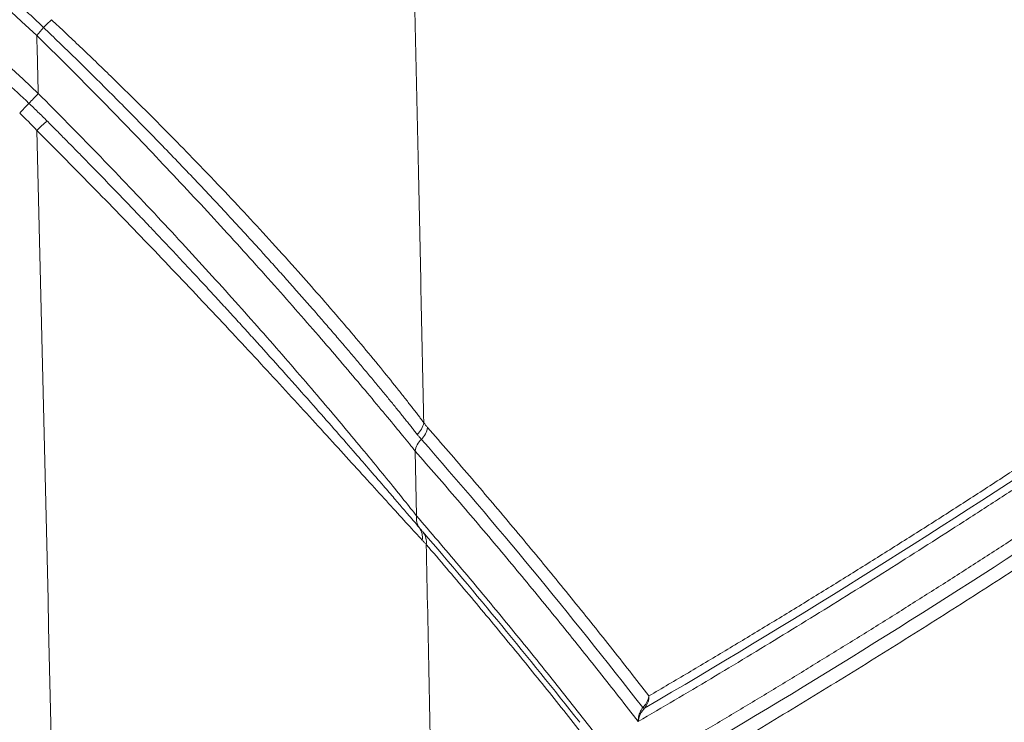
# Paper-space layout '1' of a CAD drawing. Units: feet. Extents: x 0.4 to 10.9, y 0 to 8.
# Drawn here: x 4.7 to 4.7, y 4.7 to 4.7 of the extents above; entities that cross this region are included whole.
import ezdxf

# ---------------------------------------------------------------- set-up
doc = ezdxf.new("R2010")
doc.units = ezdxf.units.FT
doc.header["$MEASUREMENT"] = 0
doc.layers.get('0').update_dxf_attribs({"lineweight": 9})
doc.layers.add('UGD - DETAIL 3', color=7, linetype='Continuous', lineweight=9)

# ---------------------------------------------------------------- blocks, each defined once
blk = doc.blocks.new('subblock_INSERTATEESIDE')
at = {"layer": 'UGD - DETAIL 3'}
blk.add_line((11.4280983473667, 13.1698195866171), (11.42827292757215, 13.16136972867494), dxfattribs=at)
for centre, radius, start, end in [((11.35913854960774, 13.24193398391707), 0.02633507984833661, 317.6100547848966, 320.5756741274199), ((11.26033403907325, 13.3456298065558), 0.1694022310706769, 314.6956130444884, 315.1871870573428), ((11.33717502685867, 13.25474901710848), 0.05645695814561674, 315.6741581887514, 317.4665172003504), ((11.41794212654424, 13.1758790354926), 0.0564314760119559, 135.6875803621252, 137.478863609134), ((11.44754389250777, 13.13959602324367), 0.09981630962550926, 132.6504048529439, 133.6910099151878), ((11.42665635553851, 13.17397662618759), 0.002592984056736078, 311.0586599992953, 350.5006682548928), ((11.42710357360358, 13.1732781025497), 0.00261967227004766, 313.2506898246217, 352.1515464360441), ((11.43069488482535, 13.16946120043399), 0.002621153835704571, 133.2609052810351, 172.1414229328435), ((11.43045343313155, 13.16106126901768), 0.002202215215347032, 171.9482247413463, 215.107673049691), ((11.42690120869786, 13.15857853999213), 0.002131650005029043, 349.8139938261542, 34.78824492058281), ((11.42736619389174, 13.15792921063593), 0.002198483265691124, 351.9196934441692, 35.70861669091829)]:
    blk.add_arc(centre, radius, start, end, dxfattribs=at)
for points, knots in [([(11.42021756631731, 13.52322365399504), (11.42033587575663, 13.51937846614594), (11.420586907635, 13.51121965198885), (11.42097868583542, 13.49828471938973), (11.42140665991732, 13.48396541724746), (11.42186825140184, 13.46827603625639), (11.42236164958937, 13.45122009072836), (11.42288476823162, 13.43279927601254), (11.42343545256303, 13.41301461044456), (11.4240114194221, 13.39186614610658), (11.42461029001666, 13.3693527658513), (11.42522959222056, 13.34547192784946), (11.42586678822606, 13.32021941596188), (11.4265192341666, 13.29358900791573), (11.42718440973932, 13.26557237003208), (11.42785906845517, 13.23615794605733), (11.42854272079666, 13.20533378000047), (11.42898680019544, 13.18429968608702), (11.42921378004368, 13.17354864594057)], [0, 0, 0, 0, 0.03315901073703407, 0.07035760458353803, 0.1114874317007265, 0.1565263635379536, 0.205462199058929, 0.2582839434976826, 0.3149823947699167, 0.3755507809357042, 0.4399854494764688, 0.5082866091736246, 0.5804591253962557, 0.6565133696218888, 0.7364661240291431, 0.8203415420158745, 0.908172165514452, 1, 1, 1, 1]), ([(11.08237509472148, 13.39240898263922), (11.10996546060552, 13.38433434842725), (11.13684012854524, 13.37473348195204), (11.18920962205669, 13.35257669662037), (11.21470465511213, 13.34002041798537), (11.25190929849597, 13.31894955792698), (11.26413742548699, 13.31155226942454), (11.28221496830211, 13.29988461218004), (11.28819667849721, 13.2959000423873), (11.30007070050219, 13.28773753244833), (11.30596886378605, 13.28355512216958), (11.33510994929218, 13.2622432439195), (11.3573759754057, 13.24387544194856), (11.37858896952532, 13.22417957773575)], [0, 0, 0, 0, 0.2500000000000004, 0.2500000000000004, 0.5000000000000009, 0.5000000000000009, 0.6250000000000011, 0.6250000000000011, 0.6875000000000012, 0.6875000000000012, 0.7500000000000013, 0.7500000000000013, 1, 1, 1, 1]), ([(11.37877715794258, 13.21658297889879), (11.35763735667025, 13.23649674665169), (11.33555391341078, 13.2549461686283), (11.28957969494342, 13.28904380954794), (11.2656883394532, 13.30469185784211), (11.22849479409338, 13.326069322889), (11.21587027931593, 13.33284515228723), (11.19658810239961, 13.34247649216084), (11.19010310426903, 13.34559814625062), (11.17701651542103, 13.35166190269178), (11.17041127014391, 13.35460529602844), (11.13724399014411, 13.3688036817665), (11.11014677676853, 13.37856333691438), (11.08248360673779, 13.38672873998998)], [0, 0, 0, 0, 0.2499999999999992, 0.2499999999999992, 0.4999999999999984, 0.4999999999999984, 0.6249999999999986, 0.6249999999999986, 0.6874999999999982, 0.6874999999999982, 0.7499999999999978, 0.7499999999999978, 1, 1, 1, 1]), ([(11.08284328040707, 13.38479138978223), (11.08445717747117, 13.38430930713769), (11.08768032287379, 13.38334653045634), (11.09249603415049, 13.38186233190485), (11.09728896622052, 13.38035175180738), (11.10205835841129, 13.37881200571363), (11.10680452793424, 13.37724413210266), (11.11152750361353, 13.37564814932932), (11.11622739045045, 13.3740243478489), (11.12090427235801, 13.37237294539847), (11.12555823813079, 13.37069417900895), (11.13018937452734, 13.36898828044329), (11.13479776813251, 13.36725548275326), (11.1393835048638, 13.36549601849966), (11.14394667015283, 13.3637101203135), (11.14848734877316, 13.36189802040025), (11.1530056254068, 13.36005995193242), (11.15750158261615, 13.35819614396401), (11.16197546246339, 13.35630677523828), (11.16642745968529, 13.35439197428074), (11.17085698801252, 13.35245207488169), (11.17526266483348, 13.35048804761905), (11.17964238730336, 13.34850110549232), (11.18399453863784, 13.34649221302256), (11.18831836583763, 13.34446209841354), (11.19261385131844, 13.34241115036316), (11.19688121453426, 13.34033961101355), (11.20112063230543, 13.33824774781587), (11.2053322829732, 13.33613583266523), (11.20951634088109, 13.33400413118431), (11.21367296236443, 13.33185287527777), (11.21780230620949, 13.32968230418256), (11.22190452938144, 13.32749265443588), (11.22597978829835, 13.32528416244702), (11.23002823855513, 13.32305706389069), (11.2340500348055, 13.32081159353434), (11.23804533148112, 13.31854798652314), (11.24201427955404, 13.31626647370201), (11.24595706501289, 13.31396734803405), (11.24987380628282, 13.31165078196791), (11.25376463082197, 13.30931696479272), (11.25762966326576, 13.30696608129466), (11.26146902850025, 13.30459831749177), (11.26528285083288, 13.30221385910172), (11.26907125421867, 13.29981289193908), (11.27283436220481, 13.29739560179798), (11.27657229795022, 13.29496217447203), (11.28028518422495, 13.2925127957376), (11.28397314341484, 13.29004765134692), (11.28763629752444, 13.28756692701824), (11.29127476818122, 13.28507080842813), (11.2948886766356, 13.28255948119824), (11.29847814377561, 13.28003313090186), (11.30204329008704, 13.27749194299726), (11.30558423581541, 13.27493610303297), (11.30910110043838, 13.27236579579819), (11.31259400629983, 13.26978120720944), (11.31606307160304, 13.26718251317516), (11.31950838136645, 13.2645698400894), (11.32293002544417, 13.26194332076143), (11.32632809251657, 13.25930308731292), (11.32970267166666, 13.25664927307878), (11.33305385199675, 13.25398201205507), (11.33638172273278, 13.25130143902891), (11.33968637319681, 13.24860768952473), (11.3429678928199, 13.24590089980543), (11.34622637112391, 13.24318120683699), (11.34946189778662, 13.24044874834424), (11.35267456240475, 13.23770366253957), (11.35586445537758, 13.23494608906482), (11.35903166462273, 13.23217616542161), (11.36217628779428, 13.22939404018321), (11.36529838683365, 13.22659982378144), (11.3683981570422, 13.22379377151436), (11.37147529810505, 13.22097560266317), (11.37453135405842, 13.2181470335023), (11.37655319543241, 13.21624863432474), (11.3775630712519, 13.21530041580976)], [0, 0, 0, 0, 0.01477947834323729, 0.02951638535988503, 0.04421145860624997, 0.05886542531492742, 0.0734790023451314, 0.0880528961360756, 0.1025878026634505, 0.1170844073990543, 0.1315433852736263, 0.1459654006429011, 0.1603511072569465, 0.1747011482327823, 0.1890161560303295, 0.2032967524317001, 0.2175435485238366, 0.2317571446845233, 0.2459381305717676, 0.2600885499802228, 0.2742087539878652, 0.2882923181014016, 0.3023326772805031, 0.3163235055140537, 0.3302631313721526, 0.3441527211292992, 0.3579930011280789, 0.3717846846971031, 0.3855284728182278, 0.3992250516172896, 0.4128750912995277, 0.4264792507368915, 0.4400381776130085, 0.4535525084326108, 0.4670228685343778, 0.4804498721072134, 0.4938341222099039, 0.5071762102513796, 0.5204767134614456, 0.5337362022366005, 0.5469552392271866, 0.560134378739529, 0.5732741667035186, 0.586375140642827, 0.599437829647826, 0.612462754351198, 0.62545042690627, 0.6384013509680633, 0.6513160216770676, 0.6641949256457609, 0.6770385409478434, 0.6898473371102083, 0.7026217751076295, 0.7153623073601596, 0.7280693777332231, 0.7407434215404032, 0.7533848662070349, 0.7659941462008509, 0.7785716968693193, 0.7911179462069675, 0.8036333162488669, 0.8161182230044149, 0.828573076393404, 0.840998280184468, 0.8533942319358951, 0.8657613229388831, 0.8780999381632355, 0.8904104562055437, 0.9026932492398766, 0.9149486829710044, 0.9271771165901589, 0.9393789027333731, 0.9515543874423908, 0.9637039101281656, 0.9758278035369612, 0.9879263937190447, 1, 1, 1, 1]), ([(11.37948146179837, 13.22520970551981), (11.37911533913643, 13.22555915838083), (11.378386762115, 13.2262545628206), (11.37764816649366, 13.22693836085011), (11.37728072805546, 13.22727853844222)], [0, 0, 0, 0, 0.5025174431345489, 1, 1, 1, 1]), ([(11.42835992097181, 13.1720209434068), (11.42824703102157, 13.17216448547311), (11.42802117537962, 13.17245166591267), (11.42765752299789, 13.17291097938756), (11.42727635346773, 13.17339018288987), (11.42687637042457, 13.17389060942866), (11.42645859163371, 13.17441092211457), (11.42602339248018, 13.1749505274209), (11.42557131934719, 13.17550863933814), (11.42510295177645, 13.17608441388673), (11.42461871133959, 13.17667719671451), (11.42411986682144, 13.17728538427822), (11.423607676517, 13.17790736514099), (11.42308302339936, 13.1785419869925), (11.42254649736488, 13.17918844558661), (11.42199827826938, 13.179846436477), (11.42143851209776, 13.18051569451745), (11.42086741704879, 13.18119586717657), (11.42028523427534, 13.1818865781056), (11.41969213966953, 13.18258752960454), (11.41908820646731, 13.18329853569341), (11.41847352854795, 13.18401938892279), (11.41784819007398, 13.18474989308973), (11.4172122740936, 13.18548985420324), (11.41656585968643, 13.18623908253341), (11.41590902493756, 13.18699739331815), (11.41524224365545, 13.18776413528126), (11.41456660028071, 13.18853801173809), (11.41388314606082, 13.18931780778962), (11.41319249708974, 13.19010273987761), (11.41249469990729, 13.19089269797827), (11.41178979360634, 13.19168757499165), (11.41107781781989, 13.19248726464962), (11.41035881187562, 13.19329166111015), (11.40963281463197, 13.19410065774979), (11.40889986415301, 13.19491415455151), (11.40766133367793, 13.19628327405201), (11.40590779996968, 13.19820646838351), (11.40362070671463, 13.20068526932465), (11.40132647348166, 13.20314278876023), (11.39903095335365, 13.20557294611013), (11.39674498375583, 13.20796585429476), (11.39447974372783, 13.21031085954396), (11.39224235111558, 13.2126019203837), (11.39003545249769, 13.21483781341536), (11.38786007232004, 13.21701881310396), (11.38571760658887, 13.21914502304532), (11.38360886821641, 13.22121645850024), (11.38153564807294, 13.22323444914222), (11.380160937824, 13.22455633762924), (11.37948146179834, 13.22520970551984)], [0, 0, 0, 0, 0.01390573857719034, 0.02782080695701336, 0.04175500942792091, 0.05571741092446284, 0.06971636704181425, 0.08375956081814537, 0.097854045066992, 0.1120061089430358, 0.126207814655623, 0.1404376803860657, 0.1546741510272297, 0.1688969616891965, 0.1831125198623577, 0.1973319517567279, 0.2115599020082465, 0.2258006891386441, 0.240058284272826, 0.2543363394904893, 0.2686383968130184, 0.2829678349760471, 0.2973278722845992, 0.3117215724670381, 0.3261518506624603, 0.3406214795063833, 0.3551330952807794, 0.3696627329494822, 0.3841763453097869, 0.3986769398028747, 0.4131676314898732, 0.4276513933796766, 0.442131059919518, 0.4566093305210865, 0.4710887731162016, 0.4855718280139956, 0.5000609457432921, 0.5438559512308019, 0.5868027459307409, 0.6289646735136126, 0.6703932274978461, 0.7109281499183477, 0.7504112919729827, 0.7888250120942563, 0.8262379977004279, 0.8627020961948342, 0.8982652084401368, 0.9329733701284417, 0.9668708456101397, 1, 1, 1, 1]), ([(11.42921378013607, 13.1735486458348), (11.42911599654304, 13.17367875764698), (11.42891823183598, 13.17394190531443), (11.42859639583078, 13.17436621387538), (11.42825158870894, 13.17481760536012), (11.42788172716881, 13.17529813842744), (11.42748686002169, 13.17580741311272), (11.42706648462994, 13.1763457195949), (11.42662029526238, 13.17691316631039), (11.4261479726068, 13.17750992139114), (11.42516585063153, 13.17874318279613), (11.42350523007843, 13.18080005867214), (11.42109818734032, 13.18370527775777), (11.41841465284706, 13.18687825488019), (11.41567606261382, 13.19004115625844), (11.41264215171741, 13.19348115030904), (11.40950535690547, 13.19695671086391), (11.40614539283836, 13.20060508105355), (11.40267329851073, 13.20429971733958), (11.39919563205256, 13.20791896892703), (11.39556170476189, 13.21163338368598), (11.39199470408477, 13.21520173020176), (11.38881723355196, 13.21832149920055), (11.38627575730032, 13.22077746911789), (11.38429822588604, 13.22266836202586), (11.3823848899911, 13.22448145924924), (11.38112644234371, 13.22565944722343), (11.38051016409118, 13.22623632332291)], [0, 0, 0, 0, 0.0127905415025277, 0.02586852880876071, 0.03923722889519454, 0.05289955253002968, 0.06685807465798652, 0.08111505353292321, 0.09567244868852945, 0.1105319378441287, 0.1256949328477437, 0.1852591471313801, 0.2508065396848611, 0.3095975812002422, 0.3751119238585769, 0.4323417129008127, 0.5005222541301422, 0.5631832053001748, 0.6254854032313679, 0.6930329407393723, 0.7495188497209205, 0.8149751656786904, 0.8742749660608524, 0.9075736709178995, 0.9396266183201175, 0.9704343663101408, 1, 1, 1, 1]), ([(11.37858896952529, 13.22417957773578), (11.38119227793027, 13.22161880508831), (11.38375169320913, 13.2190590049384), (11.38879237843009, 13.21393706965966), (11.39127367920786, 13.21137486716891), (11.39616292233238, 13.20624724668407), (11.39858014454177, 13.20367136742222), (11.40323205097556, 13.19863954812467), (11.40548015954387, 13.19616981212117), (11.40982406843503, 13.19133003999363), (11.41192004792602, 13.18895974114814), (11.41594854427889, 13.18434202102259), (11.41784210833386, 13.18213924891349), (11.420483635353, 13.17902840822842), (11.4213307682474, 13.17802395730234), (11.42295107394893, 13.17609080577306), (11.42372753689046, 13.1751581040513), (11.42589591032221, 13.17253740576098), (11.42713655829937, 13.17101540749041), (11.42809836698083, 13.16981956499426)], [0, 0, 0, 0, 0.1250000000000049, 0.1250000000000049, 0.2500000000000098, 0.2500000000000098, 0.3750000000000148, 0.3750000000000148, 0.5000000000000197, 0.5000000000000197, 0.6250000000000245, 0.6250000000000245, 0.7500000000000295, 0.7500000000000295, 0.812500000000032, 0.812500000000032, 0.8750000000000344, 0.8750000000000344, 1, 1, 1, 1]), ([(11.4282729308317, 13.16136970672817), (11.42730515313464, 13.16259366372611), (11.42606316178652, 13.16414339531866), (11.42390946151517, 13.16679109896576), (11.42314166453124, 13.16772929352772), (11.42151489161336, 13.16970338853215), (11.42065874876835, 13.17073577853574), (11.41801114127897, 13.17390643335965), (11.4161273255195, 13.17613421309614), (11.41314535097939, 13.17960932758999), (11.41212504111911, 13.18079027754026), (11.41003278737941, 13.18319420889472), (11.40895820769365, 13.18442017231453), (11.40567524807772, 13.18813747684186), (11.40342284139542, 13.19065122867138), (11.3987913098549, 13.19574028846827), (11.39641218809063, 13.19831564431374), (11.39274159149081, 13.20222529793428), (11.39149766907049, 13.20353981937343), (11.38899648459144, 13.20616155872876), (11.38773817646521, 13.20746995197064), (11.38393950973824, 13.21138777923743), (11.38137546296728, 13.21398985261377), (11.37877715794261, 13.21658297889875)], [0, 0, 0, 0, 0.1249999999999502, 0.1249999999999502, 0.1874999999999464, 0.1874999999999464, 0.2499999999999426, 0.2499999999999426, 0.3749999999999641, 0.3749999999999641, 0.4374999999999757, 0.4374999999999757, 0.4999999999999873, 0.4999999999999873, 0.6249999999999907, 0.6249999999999907, 0.7499999999999941, 0.7499999999999941, 0.812499999999998, 0.812499999999998, 0.8750000000000018, 0.8750000000000018, 1, 1, 1, 1]), ([(11.37756307125194, 13.21530041580973), (11.3779585261731, 13.21492471247138), (11.37875167029298, 13.2141711831114), (11.37952721620631, 13.21339856895944), (11.37991608151479, 13.21301117366101)], [0, 0, 0, 0, 0.498591505934439, 1, 1, 1, 1]), ([(11.37991608151479, 13.21301117366101), (11.38029137197474, 13.21263412465733), (11.38103825017011, 13.21188374672478), (11.38215013913164, 13.21076094364335), (11.38324867726202, 13.20964755779574), (11.38433378486324, 13.20854341616964), (11.38540561680721, 13.2074486226439), (11.38646426076536, 13.20636320989419), (11.38750980665219, 13.20528724378928), (11.38854235417451, 13.20422076546619), (11.38956188322285, 13.2031639418654), (11.39056785032867, 13.20211746304482), (11.39155925061439, 13.20108252012708), (11.39253484435007, 13.20006053811579), (11.39349403621393, 13.1990522488827), (11.39443689017316, 13.19805779691499), (11.39536378813525, 13.19707694651102), (11.39627499843292, 13.1961095798206), (11.39717075355188, 13.1951556091855), (11.39805127816821, 13.19421494963124), (11.39891678913914, 13.1932875186122), (11.39976749496341, 13.19237323715917), (11.40060360447611, 13.19147202007693), (11.40142530698347, 13.19058379875054), (11.40223276151604, 13.18970853880294), (11.40302612977645, 13.18884619663588), (11.40380556890809, 13.18799672893517), (11.40457123375487, 13.18716009005063), (11.40532327583023, 13.18633623337172), (11.40606184622987, 13.185525108475), (11.40678703251477, 13.18472673011388), (11.40749862433933, 13.18394144043427), (11.41025542626354, 13.18089185909215), (11.41460213099064, 13.17602053777638), (11.41906861747296, 13.17092124827843), (11.42203607809613, 13.16749989566665), (11.42382418040267, 13.16542777105158), (11.42533643764846, 13.16366889850217), (11.42636234153122, 13.16247251137728), (11.42717015978328, 13.16152850259046), (11.42789914874861, 13.16067575100589), (11.4283809573022, 13.16011180692997), (11.42865185366411, 13.15979472995541)], [0, 0, 0, 0, 0.01869473253001197, 0.0372050174068853, 0.055538317914024, 0.0737012123196, 0.09169946687596137, 0.1095382842530715, 0.1272224474375855, 0.1447561891632298, 0.1621437492872246, 0.1793823608873726, 0.1964495550400956, 0.2133225256617021, 0.2299858474776482, 0.2464502407695885, 0.2627213692738329, 0.2788032916510147, 0.2946997404506519, 0.3104141401125884, 0.3259496241442403, 0.3413090515006645, 0.3564950360251016, 0.3715100935085272, 0.3863566132849079, 0.4010368294140043, 0.415552826427012, 0.4299065409706795, 0.4440997636030499, 0.4581341407400165, 0.4720111767506146, 0.4857291606708581, 0.4992705197703057, 0.6325457974361033, 0.7489506477029357, 0.7965206148752565, 0.8487024558674686, 0.8883151747965718, 0.9241728798507439, 0.9424131326328895, 0.9676218432670097, 1, 1, 1, 1]), ([(11.37859387242551, 13.21177078146779), (11.38115788932429, 13.20920266550676), (11.38368376011627, 13.20664547662907), (11.38866861243367, 13.20154851525454), (11.39112761839355, 13.19900867787902), (11.39598403509489, 13.19394582976511), (11.3983874208464, 13.19141622324692), (11.40303657457519, 13.18648232594383), (11.40529499843716, 13.18406493911168), (11.40968216403182, 13.17933695566424), (11.41181104345622, 13.17702615309547), (11.41490006548416, 13.17365661063815), (11.4159157653151, 13.17254581554779), (11.4178873438015, 13.17038572283181), (11.41884368319203, 13.16933594632932), (11.42161856970381, 13.16628701249636), (11.42334525632336, 13.16438569800352), (11.42569770476224, 13.16180243911619), (11.42644440756, 13.16098382510857), (11.42781538246586, 13.15948592157155), (11.4284424091566, 13.15880360679454), (11.428999244956, 13.15820159074826)], [0, 0, 0, 0, 0.125000000000005, 0.125000000000005, 0.2500000000000099, 0.2500000000000099, 0.3750000000000149, 0.3750000000000149, 0.5000000000000198, 0.5000000000000198, 0.6250000000000249, 0.6250000000000249, 0.6875000000000273, 0.6875000000000273, 0.7500000000000298, 0.7500000000000298, 0.8750000000000349, 0.8750000000000349, 0.9375000000000174, 0.9375000000000174, 1, 1, 1, 1]), ([(11.42921378004368, 13.17354864594057), (11.42929417777156, 13.17343489974416), (11.42945355204034, 13.17320941803767), (11.42961748843659, 13.17301612178312), (11.42969872570031, 13.17292033549546)], [0, 0, 0, 0, 0.5044586462749691, 1, 1, 1, 1]), ([(11.42969872570031, 13.17292033549546), (11.43061836263307, 13.17186983209752), (11.43245060516894, 13.16977685720577), (11.43518357762046, 13.1666095861178), (11.43789189554788, 13.16343747701031), (11.44057521962153, 13.1602580056961), (11.44323363969304, 13.15707220691905), (11.44586713436244, 13.15388019340286), (11.44847570251085, 13.15068225513293), (11.45105937125999, 13.14747888920481), (11.45361803611884, 13.14426960703139), (11.45615208492473, 13.14105761722998), (11.45783101267678, 13.13889862381111), (11.45866701409888, 13.13782357959536)], [0, 0, 0, 0, 0.09452304500426548, 0.1883233888371365, 0.2814010198687775, 0.3737559156019048, 0.4653880439069401, 0.556297364265641, 0.6464838290229717, 0.7359473846477367, 0.8246879730023381, 0.9127055326213631, 1, 1, 1, 1]), ([(11.45866701409888, 13.13782357959536), (11.4603866328212, 13.13883343230157), (11.46382416294892, 13.14085213508558), (11.46897707814784, 13.14392364028119), (11.4741242540663, 13.14702535968078), (11.47926562825266, 13.15016072968464), (11.48440121059532, 13.15332913374013), (11.48953099206207, 13.15653101731407), (11.49465496659666, 13.15976661976023), (11.49977313463828, 13.16303593987945), (11.504885467217, 13.1663401382816), (11.50999204583955, 13.16967597080544), (11.51339400417343, 13.17193081994963), (11.51509416594118, 13.17305770274206)], [0, 0, 0, 0, 0.09135662108802153, 0.182622539102245, 0.2737981395499451, 0.3648838146658031, 0.4558799634271256, 0.5467869915717797, 0.6376053116191889, 0.7283353428940788, 0.8189775115534826, 0.9095322506169741, 1, 1, 1, 1]), ([(11.42889854539823, 13.17136999013854), (11.42881055814507, 13.17147180335767), (11.4286337580487, 13.17167638511589), (11.428451483715, 13.17190573365266), (11.42835992097181, 13.1720209434068)], [0, 0, 0, 0, 0.4976651878132442, 1, 1, 1, 1]), ([(11.45726976074221, 13.13445944245871), (11.45642835504565, 13.13554252046831), (11.45473849265105, 13.13771775270921), (11.45218776475051, 13.14095372438703), (11.44961197853842, 13.14418703165151), (11.4470107396213, 13.14741441045285), (11.4443841543094, 13.15063635345106), (11.44173219504185, 13.15385235148054), (11.43905486300264, 13.15706210585109), (11.43635217995915, 13.16026549774454), (11.43362405467645, 13.16346147174385), (11.43087083193553, 13.16665258775844), (11.4290249085505, 13.16876117972803), (11.42809836698083, 13.16981956499427)], [0, 0, 0, 0, 0.08725408280508383, 0.1752393570781054, 0.2639557526341271, 0.3534032008832347, 0.4435816361660071, 0.534490997079381, 0.6261312277927397, 0.7185022793546849, 0.8116041109909673, 0.9054366913933954, 1, 1, 1, 1]), ([(11.51398161206608, 13.16986105870867), (11.5124154556895, 13.16882272167772), (11.50928174285306, 13.16674511938267), (11.50457806200826, 13.16366811309761), (11.49986945670326, 13.16061794683979), (11.49515585729827, 13.15759738987068), (11.49043728809045, 13.15460546994056), (11.48571374801498, 13.15164222247716), (11.48098524302788, 13.1487073955042), (11.47625177603117, 13.14580087468288), (11.47151335476611, 13.14292227916824), (11.4667699703093, 13.14007215394007), (11.46202167530167, 13.13724759889653), (11.45885421993038, 13.13538911407437), (11.45726976074221, 13.13445944245871)], [0, 0, 0, 0, 0.08291955754401072, 0.165913241967188, 0.2489813957857641, 0.3321243565987446, 0.4153424571103917, 0.4986360251504788, 0.5820053836927405, 0.6654508508712366, 0.7489727399948141, 0.8325713595597735, 0.9162470132607871, 0.9999999999999999, 0.9999999999999999, 0.9999999999999999, 0.9999999999999999]), ([(11.46059646574137, 13.13013012458849), (11.46222715889252, 13.13108828825632), (11.46548699645612, 13.13300370558314), (11.47037369160249, 13.13591570247985), (11.47525518527667, 13.13885468450758), (11.48013142147876, 13.14182371380106), (11.48500240952472, 13.14482222319806), (11.48986814164479, 13.147850596824), (11.49472861281246, 13.15090903386989), (11.49958382369763, 13.15399751973128), (11.50443374908579, 13.1571170746342), (11.50927846106879, 13.16026479517074), (11.51250608239798, 13.16239085251865), (11.5141191491834, 13.16345339119405)], [0, 0, 0, 0, 0.09133751120420738, 0.1825882752858552, 0.2737526354311867, 0.3648309403926895, 0.4558235444994806, 0.5467308076701649, 0.637553095427811, 0.7282907789175668, 0.8189442349266087, 0.909513845906821, 1, 1, 1, 1]), ([(11.42827293083176, 13.16136970672817), (11.42920771033168, 13.16028269892984), (11.43106978773397, 13.15811738330456), (11.43384642405463, 13.15483983123601), (11.43659675014803, 13.15155743891522), (11.43932040007645, 13.14826753681518), (11.44201746336076, 13.1449711845343), (11.44468794507033, 13.14166872777852), (11.44733173930974, 13.13835970119524), (11.44994926066514, 13.1350475446409), (11.45168312251564, 13.13282040819006), (11.45254636117753, 13.13171158265757)], [0, 0, 0, 0, 0.1147862839225391, 0.2286538647904469, 0.3416027185304428, 0.4536328096045379, 0.5647440927580536, 0.674936514780778, 0.7842100162818486, 0.8925645334786351, 1, 1, 1, 1]), ([(11.42865185366411, 13.15979472995541), (11.42873684515995, 13.15969536737019), (11.42890650341187, 13.15949702184927), (11.42906985648436, 13.15930717275302), (11.42915137668505, 13.15921242989823)], [0, 0, 0, 0, 0.5009570408443345, 1, 1, 1, 1]), ([(11.51538246221867, 13.16016032624748), (11.5138770597299, 13.15916852356406), (11.51086491489017, 13.15718403545728), (11.50634377261773, 13.15424329172585), (11.50181795483242, 13.15132701043521), (11.49728739838989, 13.14843773185291), (11.49275212498439, 13.14557458001648), (11.48821213376134, 13.14273757992541), (11.48366742880542, 13.13992657086201), (11.47911801672491, 13.1371412299241), (11.47456388877334, 13.13438206716711), (11.47000509489083, 13.131646415783), (11.46696406807084, 13.12984529384042), (11.46544285978143, 13.12894432130994)], [0, 0, 0, 0, 0.09050140487941141, 0.1810833592528192, 0.2717462015554777, 0.3624902655986659, 0.4533158805894961, 0.5442233711486834, 0.6352130573264543, 0.7262852546166501, 0.8174402739689891, 0.9086784217996242, 1, 1, 1, 1]), ([(11.4289992502868, 13.15820159050463), (11.42909352835659, 13.15809996812579), (11.42928150625263, 13.15789734665708), (11.42945592521972, 13.15771235778529), (11.42954286643599, 13.15762014787385)], [0, 0, 0, 0, 0.5015380625242362, 1, 1, 1, 1]), ([(11.44999195939308, 13.13279659489547), (11.44916792312595, 13.13383935416019), (11.44751323091229, 13.13593324942289), (11.44501628755486, 13.13904856405359), (11.4424958595193, 13.14216090734035), (11.43995157473556, 13.14526717187785), (11.43738355524687, 13.14836802364439), (11.43479168688016, 13.15146227299346), (11.43217630534299, 13.15455238157385), (11.43042290424394, 13.15659496118401), (11.42954285824847, 13.15762014818047)], [0, 0, 0, 0, 0.1215820300665062, 0.2441407575080501, 0.3676761087335594, 0.4921880139351678, 0.6176764086876013, 0.744141235535847, 0.8715824455718997, 1, 1, 1, 1]), ([(11.45785126912688, 13.13629272668092), (11.45791380748796, 13.13635432658777), (11.45803291411587, 13.1364716458948), (11.45818147854335, 13.13665690534593), (11.45830084641101, 13.13683098977753), (11.45840690470575, 13.13701388873999), (11.45849704117754, 13.13720365768706), (11.45857517437371, 13.13741329920001), (11.4586327108293, 13.13761754611637), (11.45865602547272, 13.13775757933051), (11.45866701409888, 13.13782357959536)], [0, 0, 0, 0, 0.1458881964997041, 0.2778494804938876, 0.3958556136482607, 0.4999972508438645, 0.6345518314463242, 0.7520541287369399, 0.8831384877374031, 1, 1, 1, 1]), ([(11.45866701409888, 13.13782357959536), (11.4586666287726, 13.13775126819865), (11.45866584698485, 13.13760455573944), (11.45863998732995, 13.13738935816627), (11.45859631211913, 13.13717241322995), (11.45851675006645, 13.1369090017156), (11.45836930276192, 13.13657141814049), (11.45819589563461, 13.13634458847745), (11.45809918426131, 13.13621808267254)], [0, 0, 0, 0, 0.122272451086574, 0.2480783501119367, 0.3675700004950193, 0.5002682620771212, 0.7212932166728244, 1, 1, 1, 1]), ([(11.45726976078945, 13.13445944281578), (11.45727106540298, 13.13454788146665), (11.45727398602761, 13.13474586814607), (11.4573159799362, 13.13507329045266), (11.45741937220816, 13.13549887629908), (11.45759566449716, 13.13592401112934), (11.45777863369621, 13.1361879495279), (11.45785126849139, 13.13629272733542)], [0, 0, 0, 0, 0.1334862957120507, 0.2988343690958737, 0.4997022859581696, 0.8013926814999723, 1, 1, 1, 1]), ([(11.45809918455142, 13.13621808240254), (11.45803350807416, 13.13614408054023), (11.45789350002366, 13.13598632456873), (11.4577050129049, 13.13570979465879), (11.45751519514773, 13.13535661911933), (11.45735377085361, 13.13493339392762), (11.45729757823761, 13.13461637765528), (11.45726976074052, 13.13445944245877)], [0, 0, 0, 0, 0.1477212752690898, 0.3149098220557834, 0.5007299073714788, 0.7528421821462037, 1, 1, 1, 1]), ([(11.45809918426131, 13.13621808267254), (11.45808150720386, 13.13621749764443), (11.45804558534725, 13.13621630879861), (11.4579631203808, 13.13624047285311), (11.45788910454467, 13.13627505101492), (11.45785126912688, 13.13629272668092)], [0, 0, 0, 0, 0.3213938749389231, 0.6531100964525401, 1, 1, 1, 1])]:
    blk.add_open_spline(points, degree=3, knots=knots, dxfattribs=at)
for points in [[(11.37858896934388, 13.22417957758804), (11.37865187427673, 13.2216478218629), (11.37871460362815, 13.21911562129683), (11.37877715775477, 13.21658297874632)], [(11.37635053269613, 13.21401889841221), (11.37712124693067, 13.21329286813517), (11.37786794617024, 13.2125424501461), (11.3785938724255, 13.21177078146779)], [(11.37859387244079, 13.21177078147523), (11.37954122198474, 13.17330268202317), (11.38043063743156, 13.13479409151588), (11.38126372938772, 13.09624781977509)], [(11.45785126849139, 13.13629272733542), (11.4482912634465, 13.14862694276382), (11.43863530410371, 13.16028445539129), (11.42889854539823, 13.17136999013854)], [(11.51453788807788, 13.17145942348306), (11.49574148236169, 13.15896045715233), (11.47692802931017, 13.14723863319669), (11.45809918455142, 13.13621808240254)], [(11.46481578504214, 13.1305934788741), (11.4814699955442, 13.14042762929904), (11.49811345307941, 13.15081347794829), (11.51474522250147, 13.1618031263555)], [(11.42915137668505, 13.15921242989823), (11.43601746879137, 13.15123910690937), (11.44283947287409, 13.14297241594302), (11.44961165654664, 13.13437444785844)], [(11.42954285824847, 13.15762014818047), (11.42978704165006, 13.14567217122983), (11.43002601221126, 13.13370989916187), (11.4302599199783, 13.1217302191102)]]:
    blk.add_open_spline(points, degree=3, dxfattribs=at)
blk = doc.blocks.new('detail_INSERTASIDE')
at = {"xscale": 0.25, "yscale": 0.25, "zscale": 0.25}
blk.add_blockref('subblock_INSERTATEESIDE', (-7.125000484239753, -5.249999988669509), dxfattribs=at)

psp = doc.layouts.new('1')

# ---------------------------------------------------------------- block references
psp.add_blockref('detail_INSERTASIDE', (8.944283412027243, 6.624999988669508))

doc.saveas('drawing.dxf')
